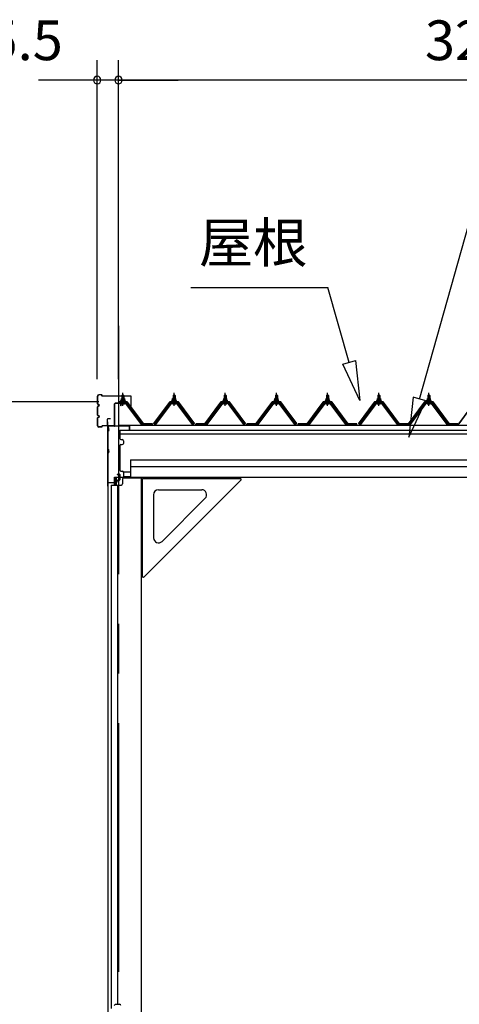
# Model space of a CAD drawing. Extents: x 868 to 32764, y 310 to 22484.
# Drawn here: x 23115 to 24886, y 7086 to 11049 of the extents above; entities that cross this region are included whole.
import ezdxf
from ezdxf.enums import TextEntityAlignment as Align

# ---------------------------------------------------------------- set-up
doc = ezdxf.new("R2010")
doc.units = 0
doc.header["$LTSCALE"] = 80
doc.header["$MEASUREMENT"] = 0
for name, pattern in [('CENTER1', [10, 6.25, -1.25, 1.25, -1.25]), ('CENTER2', [20, 12.5, -2.5, 2.5, -2.5]), ('HIDE-L', [3, 2, -1]), ('HIDE-LL', [4, 3, -1])]:
    doc.linetypes.add(name, pattern=pattern)
doc.layers.get('0').update_dxf_attribs({"linetype": 'CONTINUOUS'})
for name, color, linetype in [('2-0', 7, 'CONTINUOUS'), ('SUNPOU', 4, 'CONTINUOUS'), ('U1', 3, 'CONTINUOUS'), ('ケラバ', 4, 'CONTINUOUS'), ('上枠', 3, 'CONTINUOUS'), ('左右補強A', 3, 'CONTINUOUS'), ('左右補強B', 3, 'CONTINUOUS'), ('桁補強A', 3, 'CONTINUOUS'), ('桁補強B', 3, 'CONTINUOUS')]:
    doc.layers.add(name, color=color, linetype=linetype)
doc.styles.get("Standard").update_dxf_attribs({"font": 'txt', "bigfont": 'BIGFONT'})

msp = doc.modelspace()

# ---------------------------------------------------------------- linework, layer by layer
at = {"color": 4, "linetype": 'Continuous'}
msp.add_line((23433.7, 9509.9), (22762.9, 9509.9), dxfattribs=at)
at = {"color": 0, "linetype": 'ByBlock'}
for centre, start, end in [((23427.7, 10805.7), 0, 180), ((23513.2, 10805.7), 0, 180), ((23513.2, 10805.7), 0, 180), ((23427.7, 10805.7), 180, 0), ((23513.2, 10805.7), 180, 0), ((23513.2, 10805.7), 180, 0)]:
    msp.add_arc(centre, 15, start, end, dxfattribs=at)
at = {"layer": '2-0', "color": 6, "linetype": 'Continuous'}
for p, q in [((24725.9, 9521.8), (24951.2, 10320.7)), ((23804.8, 9970.9), (24356.9, 9970.9)), ((24442, 9669.3), (24356.9, 9970.9)), ((24416.4, 9662), (24467.7, 9676.5)), ((24467.7, 9676.5), (24485.4, 9515.3)), ((24485.4, 9515.3), (24416.4, 9662)), ((23528.2, 9535.9), (23527.9, 9536.6)), ((23528.2, 9535.9), (23528.2, 9523.9)), ((23534.2, 9535.9), (23534.6, 9536.6)), ((23534.2, 9535.9), (23534.2, 9523.9)), ((23734.2, 9535.9), (23733.9, 9536.6)), ((23734.2, 9535.9), (23734.2, 9523.9)), ((23740.2, 9535.9), (23740.6, 9536.6)), ((23740.2, 9535.9), (23740.2, 9523.9)), ((23940.2, 9535.9), (23939.9, 9536.6)), ((23940.2, 9535.9), (23940.2, 9523.9)), ((23946.2, 9535.9), (23946.6, 9536.6)), ((23946.2, 9535.9), (23946.2, 9523.9)), ((24146.2, 9535.9), (24145.9, 9536.6)), ((24146.2, 9535.9), (24146.2, 9523.9)), ((24152.2, 9535.9), (24152.6, 9536.6)), ((24152.2, 9535.9), (24152.2, 9523.9)), ((24352.2, 9535.9), (24351.9, 9536.6)), ((24352.2, 9535.9), (24352.2, 9523.9)), ((24358.2, 9535.9), (24358.6, 9536.6)), ((24358.2, 9535.9), (24358.2, 9523.9)), ((24559.2, 9535.9), (24558.9, 9536.6)), ((24559.2, 9535.9), (24559.2, 9523.9)), ((24565.2, 9535.9), (24565.6, 9536.6)), ((24565.2, 9535.9), (24565.2, 9523.9)), ((24700.2, 9529), (24682.5, 9367.8)), ((24682.5, 9367.8), (24751.6, 9514.6)), ((24751.6, 9514.6), (24700.2, 9529)), ((24760.2, 9535.9), (24759.9, 9536.6)), ((24760.2, 9535.9), (24760.2, 9523.9)), ((24766.2, 9535.9), (24766.6, 9536.6)), ((24766.2, 9535.9), (24766.2, 9523.9)), ((23528.2, 9509.4), (23528.2, 9507)), ((23534.2, 9509.4), (23534.2, 9507)), ((23734.2, 9509.4), (23734.2, 9507)), ((23740.2, 9509.4), (23740.2, 9507)), ((23940.2, 9509.4), (23940.2, 9507)), ((23946.2, 9509.4), (23946.2, 9507)), ((24146.2, 9509.4), (24146.2, 9507)), ((24152.2, 9509.4), (24152.2, 9507)), ((24352.2, 9509.4), (24352.2, 9507)), ((24358.2, 9509.4), (24358.2, 9507)), ((24559.2, 9509.4), (24559.2, 9507)), ((24565.2, 9509.4), (24565.2, 9507)), ((24760.2, 9509.4), (24760.2, 9507)), ((24766.2, 9509.4), (24766.2, 9507))]:
    msp.add_line(p, q, dxfattribs=at)
at = {"layer": '2-0', "color": 6, "linetype": 'CENTER2'}
msp.add_line((23513.2, 9816.7), (23513.2, 5073.8), dxfattribs=at)
at = {"layer": '2-0', "color": 3, "linetype": 'Continuous'}
for p, q in [((23521.2, 9513.9), (23521.2, 9514.9)), ((23521.2, 9514.9), (23522.7, 9514.9)), ((23523.3, 9513.9), (23521.2, 9513.9)), ((23522.7, 9514.9), (23524.7, 9518.9)), ((23523.3, 9513.9), (23525.3, 9517.9)), ((23523.3, 9511.9), (23523.3, 9513.9)), ((23539.1, 9511.9), (23523.3, 9511.9)), ((23524.3, 9510.9), (23524.3, 9511.9)), ((23524.3, 9511.9), (23538.1, 9511.9)), ((23524.7, 9518.9), (23537.7, 9518.9)), ((23525.3, 9517.9), (23537.1, 9517.9)), ((23525.5, 9518.9), (23525.5, 9523.4)), ((23537, 9518.9), (23525.5, 9518.9)), ((23526.9, 9523.9), (23535.5, 9523.9)), ((23527.2, 9535.9), (23531.2, 9539.9)), ((23535.2, 9535.9), (23527.2, 9535.9)), ((23527.2, 9535.9), (23527.2, 9523.9)), ((23528.4, 9523.4), (23528.4, 9518.9)), ((23531.2, 9539.9), (23535.2, 9535.9)), ((23534.1, 9523.4), (23534.1, 9518.9)), ((23535.2, 9535.9), (23535.2, 9523.9)), ((23537, 9523.4), (23537, 9518.9)), ((23537.1, 9517.9), (23539.1, 9513.9)), ((23537.7, 9518.9), (23539.7, 9514.9)), ((23538.1, 9511.9), (23538.1, 9510.9)), ((23539.1, 9513.9), (23539.1, 9511.9)), ((23541.2, 9513.9), (23539.1, 9513.9)), ((23539.7, 9514.9), (23541.2, 9514.9)), ((23541.2, 9514.9), (23541.2, 9513.9)), ((23727.2, 9513.9), (23727.2, 9514.9)), ((23727.2, 9514.9), (23728.7, 9514.9)), ((23729.3, 9513.9), (23727.2, 9513.9)), ((23728.7, 9514.9), (23730.7, 9518.9)), ((23729.3, 9513.9), (23731.3, 9517.9)), ((23729.3, 9511.9), (23729.3, 9513.9)), ((23745.1, 9511.9), (23729.3, 9511.9)), ((23730.3, 9510.9), (23730.3, 9511.9)), ((23730.3, 9511.9), (23744.1, 9511.9)), ((23730.7, 9518.9), (23743.7, 9518.9)), ((23731.3, 9517.9), (23743.1, 9517.9)), ((23731.5, 9518.9), (23731.5, 9523.4)), ((23743, 9518.9), (23731.5, 9518.9)), ((23732.9, 9523.9), (23741.5, 9523.9)), ((23733.2, 9535.9), (23737.2, 9539.9)), ((23741.2, 9535.9), (23733.2, 9535.9)), ((23733.2, 9535.9), (23733.2, 9523.9)), ((23734.4, 9523.4), (23734.4, 9518.9)), ((23737.2, 9539.9), (23741.2, 9535.9)), ((23740.1, 9523.4), (23740.1, 9518.9)), ((23741.2, 9535.9), (23741.2, 9523.9)), ((23743, 9523.4), (23743, 9518.9)), ((23743.1, 9517.9), (23745.1, 9513.9)), ((23743.7, 9518.9), (23745.7, 9514.9)), ((23744.1, 9511.9), (23744.1, 9510.9)), ((23745.1, 9513.9), (23745.1, 9511.9)), ((23747.2, 9513.9), (23745.1, 9513.9)), ((23745.7, 9514.9), (23747.2, 9514.9)), ((23747.2, 9514.9), (23747.2, 9513.9)), ((23933.2, 9513.9), (23933.2, 9514.9)), ((23933.2, 9514.9), (23934.7, 9514.9)), ((23935.3, 9513.9), (23933.2, 9513.9)), ((23934.7, 9514.9), (23936.7, 9518.9)), ((23935.3, 9513.9), (23937.3, 9517.9)), ((23935.3, 9511.9), (23935.3, 9513.9)), ((23951.1, 9511.9), (23935.3, 9511.9)), ((23936.3, 9510.9), (23936.3, 9511.9)), ((23936.3, 9511.9), (23950.1, 9511.9)), ((23936.7, 9518.9), (23949.7, 9518.9)), ((23937.3, 9517.9), (23949.1, 9517.9)), ((23937.5, 9518.9), (23937.5, 9523.4)), ((23949, 9518.9), (23937.5, 9518.9)), ((23938.9, 9523.9), (23947.5, 9523.9)), ((23939.2, 9535.9), (23943.2, 9539.9)), ((23947.2, 9535.9), (23939.2, 9535.9)), ((23939.2, 9535.9), (23939.2, 9523.9)), ((23940.4, 9523.4), (23940.4, 9518.9)), ((23943.2, 9539.9), (23947.2, 9535.9)), ((23946.1, 9523.4), (23946.1, 9518.9)), ((23947.2, 9535.9), (23947.2, 9523.9)), ((23949, 9523.4), (23949, 9518.9)), ((23949.1, 9517.9), (23951.1, 9513.9)), ((23949.7, 9518.9), (23951.7, 9514.9)), ((23950.1, 9511.9), (23950.1, 9510.9)), ((23951.1, 9513.9), (23951.1, 9511.9)), ((23953.2, 9513.9), (23951.1, 9513.9)), ((23951.7, 9514.9), (23953.2, 9514.9)), ((23953.2, 9514.9), (23953.2, 9513.9)), ((24139.2, 9513.9), (24139.2, 9514.9)), ((24139.2, 9514.9), (24140.7, 9514.9)), ((24141.3, 9513.9), (24139.2, 9513.9)), ((24140.7, 9514.9), (24142.7, 9518.9)), ((24141.3, 9513.9), (24143.3, 9517.9)), ((24141.3, 9511.9), (24141.3, 9513.9)), ((24157.1, 9511.9), (24141.3, 9511.9)), ((24142.3, 9510.9), (24142.3, 9511.9)), ((24142.3, 9511.9), (24156.1, 9511.9)), ((24142.7, 9518.9), (24155.7, 9518.9)), ((24143.3, 9517.9), (24155.1, 9517.9)), ((24143.5, 9518.9), (24143.5, 9523.4)), ((24155, 9518.9), (24143.5, 9518.9)), ((24144.9, 9523.9), (24153.5, 9523.9)), ((24145.2, 9535.9), (24149.2, 9539.9)), ((24153.2, 9535.9), (24145.2, 9535.9)), ((24145.2, 9535.9), (24145.2, 9523.9)), ((24146.4, 9523.4), (24146.4, 9518.9)), ((24149.2, 9539.9), (24153.2, 9535.9)), ((24152.1, 9523.4), (24152.1, 9518.9)), ((24153.2, 9535.9), (24153.2, 9523.9)), ((24155, 9523.4), (24155, 9518.9)), ((24155.1, 9517.9), (24157.1, 9513.9)), ((24155.7, 9518.9), (24157.7, 9514.9)), ((24156.1, 9511.9), (24156.1, 9510.9)), ((24157.1, 9513.9), (24157.1, 9511.9)), ((24159.2, 9513.9), (24157.1, 9513.9)), ((24157.7, 9514.9), (24159.2, 9514.9)), ((24159.2, 9514.9), (24159.2, 9513.9)), ((24345.2, 9513.9), (24345.2, 9514.9)), ((24345.2, 9514.9), (24346.7, 9514.9)), ((24347.3, 9513.9), (24345.2, 9513.9)), ((24346.7, 9514.9), (24348.7, 9518.9)), ((24347.3, 9513.9), (24349.3, 9517.9)), ((24347.3, 9511.9), (24347.3, 9513.9)), ((24363.1, 9511.9), (24347.3, 9511.9)), ((24348.3, 9510.9), (24348.3, 9511.9)), ((24348.3, 9511.9), (24362.1, 9511.9)), ((24348.7, 9518.9), (24361.7, 9518.9)), ((24349.3, 9517.9), (24361.1, 9517.9)), ((24349.5, 9518.9), (24349.5, 9523.4)), ((24361, 9518.9), (24349.5, 9518.9)), ((24350.9, 9523.9), (24359.5, 9523.9)), ((24351.2, 9535.9), (24355.2, 9539.9)), ((24359.2, 9535.9), (24351.2, 9535.9)), ((24351.2, 9535.9), (24351.2, 9523.9)), ((24352.3, 9523.4), (24352.3, 9518.9)), ((24355.2, 9539.9), (24359.2, 9535.9)), ((24358.1, 9523.4), (24358.1, 9518.9)), ((24359.2, 9535.9), (24359.2, 9523.9)), ((24361, 9523.4), (24361, 9518.9)), ((24361.1, 9517.9), (24363.1, 9513.9)), ((24361.7, 9518.9), (24363.7, 9514.9)), ((24362.1, 9511.9), (24362.1, 9510.9)), ((24363.1, 9513.9), (24363.1, 9511.9)), ((24365.2, 9513.9), (24363.1, 9513.9)), ((24363.7, 9514.9), (24365.2, 9514.9)), ((24365.2, 9514.9), (24365.2, 9513.9)), ((24552.2, 9513.9), (24552.2, 9514.9)), ((24552.2, 9514.9), (24553.7, 9514.9)), ((24554.3, 9513.9), (24552.2, 9513.9)), ((24553.7, 9514.9), (24555.7, 9518.9)), ((24554.3, 9513.9), (24556.3, 9517.9)), ((24554.3, 9511.9), (24554.3, 9513.9)), ((24570.1, 9511.9), (24554.3, 9511.9)), ((24555.3, 9510.9), (24555.3, 9511.9)), ((24555.3, 9511.9), (24569.1, 9511.9)), ((24555.7, 9518.9), (24568.7, 9518.9)), ((24556.3, 9517.9), (24568.1, 9517.9)), ((24556.5, 9518.9), (24556.5, 9523.4)), ((24568, 9518.9), (24556.5, 9518.9)), ((24557.9, 9523.9), (24566.5, 9523.9)), ((24558.2, 9535.9), (24562.2, 9539.9)), ((24566.2, 9535.9), (24558.2, 9535.9)), ((24558.2, 9535.9), (24558.2, 9523.9)), ((24559.4, 9523.4), (24559.4, 9518.9)), ((24562.2, 9539.9), (24566.2, 9535.9)), ((24565.1, 9523.4), (24565.1, 9518.9)), ((24566.2, 9535.9), (24566.2, 9523.9)), ((24568, 9523.4), (24568, 9518.9)), ((24568.1, 9517.9), (24570.1, 9513.9)), ((24568.7, 9518.9), (24570.7, 9514.9)), ((24569.1, 9511.9), (24569.1, 9510.9)), ((24570.1, 9513.9), (24570.1, 9511.9)), ((24572.2, 9513.9), (24570.1, 9513.9)), ((24570.7, 9514.9), (24572.2, 9514.9)), ((24572.2, 9514.9), (24572.2, 9513.9)), ((24753.2, 9513.9), (24753.2, 9514.9)), ((24753.2, 9514.9), (24754.7, 9514.9)), ((24755.3, 9513.9), (24753.2, 9513.9)), ((24754.7, 9514.9), (24756.7, 9518.9)), ((24755.3, 9513.9), (24757.3, 9517.9)), ((24755.3, 9511.9), (24755.3, 9513.9)), ((24771.1, 9511.9), (24755.3, 9511.9)), ((24756.3, 9510.9), (24756.3, 9511.9)), ((24756.3, 9511.9), (24770.1, 9511.9)), ((24756.7, 9518.9), (24769.7, 9518.9)), ((24757.3, 9517.9), (24769.1, 9517.9)), ((24757.5, 9518.9), (24757.5, 9523.4)), ((24769, 9518.9), (24757.5, 9518.9)), ((24758.9, 9523.9), (24767.5, 9523.9)), ((24759.2, 9535.9), (24763.2, 9539.9)), ((24767.2, 9535.9), (24759.2, 9535.9)), ((24759.2, 9535.9), (24759.2, 9523.9)), ((24760.4, 9523.4), (24760.4, 9518.9)), ((24763.2, 9539.9), (24767.2, 9535.9)), ((24766.1, 9523.4), (24766.1, 9518.9)), ((24767.2, 9535.9), (24767.2, 9523.9)), ((24769, 9523.4), (24769, 9518.9)), ((24769.1, 9517.9), (24771.1, 9513.9)), ((24769.7, 9518.9), (24771.7, 9514.9)), ((24770.1, 9511.9), (24770.1, 9510.9)), ((24771.1, 9513.9), (24771.1, 9511.9)), ((24773.2, 9513.9), (24771.1, 9513.9)), ((24771.7, 9514.9), (24773.2, 9514.9)), ((24773.2, 9514.9), (24773.2, 9513.9)), ((23544.1, 9507), (23518.4, 9507)), ((23518.4, 9504.7), (23544.1, 9504.7)), ((23525.4, 9502.4), (23537.1, 9502.4)), ((23527.2, 9509.4), (23527.2, 9507)), ((23535.2, 9509.4), (23535.2, 9507)), ((23605.7, 9418.7), (23541.2, 9504.7)), ((23544.1, 9504.7), (23609.4, 9417.6)), ((23611.2, 9419), (23545.9, 9506.1)), ((23722.5, 9506.1), (23657.2, 9419)), ((23659.1, 9417.6), (23724.4, 9504.7)), ((23727.2, 9504.7), (23662.7, 9418.7)), ((23750.1, 9507), (23724.4, 9507)), ((23724.4, 9504.7), (23750.1, 9504.7)), ((23731.4, 9502.4), (23743.1, 9502.4)), ((23733.2, 9509.4), (23733.2, 9507)), ((23741.2, 9509.4), (23741.2, 9507)), ((23811.7, 9418.7), (23747.2, 9504.7)), ((23750.1, 9504.7), (23815.4, 9417.6)), ((23817.2, 9419), (23751.9, 9506.1)), ((23928.5, 9506.1), (23863.2, 9419)), ((23865.1, 9417.6), (23930.4, 9504.7)), ((23933.2, 9504.7), (23868.7, 9418.7)), ((23956.1, 9507), (23930.4, 9507)), ((23930.4, 9504.7), (23956.1, 9504.7)), ((23937.4, 9502.4), (23949.1, 9502.4)), ((23939.2, 9509.4), (23939.2, 9507)), ((23947.2, 9509.4), (23947.2, 9507)), ((24017.7, 9418.7), (23953.2, 9504.7)), ((23956.1, 9504.7), (24021.4, 9417.6)), ((24023.2, 9419), (23957.9, 9506.1)), ((24134.5, 9506.1), (24069.2, 9419)), ((24071.1, 9417.6), (24136.4, 9504.7)), ((24139.3, 9504.7), (24074.8, 9418.7)), ((24162.1, 9507), (24136.4, 9507)), ((24136.4, 9504.7), (24162.1, 9504.7)), ((24143.4, 9502.4), (24155.1, 9502.4)), ((24145.2, 9509.4), (24145.2, 9507)), ((24153.2, 9509.4), (24153.2, 9507)), ((24223.7, 9418.7), (24159.2, 9504.7)), ((24162.1, 9504.7), (24227.4, 9417.6)), ((24229.2, 9419), (24163.9, 9506.1)), ((24340.5, 9506.1), (24275.2, 9419)), ((24277.1, 9417.6), (24342.4, 9504.7)), ((24345.2, 9504.7), (24280.8, 9418.7)), ((24368.1, 9507), (24342.4, 9507)), ((24342.4, 9504.7), (24368.1, 9504.7)), ((24349.4, 9502.4), (24361.1, 9502.4)), ((24351.2, 9509.4), (24351.2, 9507)), ((24359.2, 9509.4), (24359.2, 9507)), ((24429.7, 9418.7), (24365.2, 9504.7)), ((24368.1, 9504.7), (24433.4, 9417.6)), ((24435.2, 9419), (24369.9, 9506.1)), ((24547.5, 9506.1), (24482.2, 9419)), ((24484.1, 9417.6), (24549.4, 9504.7)), ((24552.3, 9504.7), (24487.7, 9418.7)), ((24575.1, 9507), (24549.4, 9507)), ((24549.4, 9504.7), (24575.1, 9504.7)), ((24556.4, 9502.4), (24568.1, 9502.4)), ((24558.2, 9509.4), (24558.2, 9507)), ((24566.2, 9509.4), (24566.2, 9507)), ((24636.7, 9418.7), (24572.2, 9504.7)), ((24575.1, 9504.7), (24640.4, 9417.6)), ((24642.2, 9419), (24576.9, 9506.1)), ((24748.5, 9506.1), (24683.2, 9419)), ((24685.1, 9417.6), (24750.4, 9504.7)), ((24753.2, 9504.7), (24688.7, 9418.7)), ((24776.1, 9507), (24750.4, 9507)), ((24750.4, 9504.7), (24776.1, 9504.7)), ((24757.4, 9502.4), (24769.1, 9502.4)), ((24759.2, 9509.4), (24759.2, 9507)), ((24767.2, 9509.4), (24767.2, 9507)), ((24837.7, 9418.7), (24773.2, 9504.7)), ((24776.1, 9504.7), (24841.4, 9417.6)), ((24843.2, 9419), (24777.9, 9506.1)), ((23609.7, 9416.7), (23605.7, 9418.7)), ((23611.2, 9416.7), (23609.7, 9416.7)), ((23612.2, 9419), (23652.2, 9419)), ((23612.2, 9419), (23630.2, 9419)), ((23612.2, 9419), (23652.2, 9419)), ((23658.7, 9416.7), (23657.2, 9416.7)), ((23662.7, 9418.7), (23658.7, 9416.7)), ((23815.7, 9416.7), (23811.7, 9418.7)), ((23817.2, 9416.7), (23815.7, 9416.7)), ((23822.2, 9419), (23862.2, 9419)), ((23822.2, 9419), (23840.2, 9419)), ((23822.2, 9419), (23862.2, 9419)), ((23864.7, 9416.7), (23863.2, 9416.7)), ((23868.7, 9418.7), (23864.7, 9416.7)), ((24021.7, 9416.7), (24017.7, 9418.7)), ((24023.2, 9416.7), (24021.7, 9416.7)), ((24028.2, 9419), (24068.2, 9419)), ((24028.2, 9419), (24046.2, 9419)), ((24028.2, 9419), (24068.2, 9419)), ((24070.7, 9416.7), (24069.2, 9416.7)), ((24074.8, 9418.7), (24070.7, 9416.7)), ((24227.7, 9416.7), (24223.7, 9418.7)), ((24229.2, 9416.7), (24227.7, 9416.7)), ((24234.2, 9419), (24274.2, 9419)), ((24234.2, 9419), (24252.2, 9419)), ((24234.2, 9419), (24274.2, 9419)), ((24276.7, 9416.7), (24275.2, 9416.7)), ((24280.8, 9418.7), (24276.7, 9416.7)), ((24433.7, 9416.7), (24429.7, 9418.7)), ((24435.2, 9416.7), (24433.7, 9416.7)), ((24435.2, 9419), (24475.2, 9419)), ((24435.2, 9419), (24453.2, 9419)), ((24435.2, 9419), (24475.2, 9419)), ((24483.7, 9416.7), (24482.2, 9416.7)), ((24487.7, 9418.7), (24483.7, 9416.7)), ((24640.7, 9416.7), (24636.7, 9418.7)), ((24642.2, 9416.7), (24640.7, 9416.7)), ((24642.2, 9419), (24682.2, 9419)), ((24642.2, 9419), (24660.2, 9419)), ((24642.2, 9419), (24682.2, 9419)), ((24684.7, 9416.7), (24683.2, 9416.7)), ((24688.7, 9418.7), (24684.7, 9416.7)), ((24841.7, 9416.7), (24837.7, 9418.7)), ((24843.2, 9416.7), (24841.7, 9416.7)), ((24844.2, 9419), (24884.2, 9419)), ((24844.2, 9419), (24862.2, 9419)), ((24844.2, 9419), (24884.2, 9419))]:
    msp.add_line(p, q, dxfattribs=at)
at = {"layer": '2-0', "color": 7, "linetype": 'Continuous'}
for p, q in [((23523.3, 9513.8), (23527.5, 9518.4)), ((23528.1, 9512.4), (23524.1, 9516)), ((23533.7, 9512.4), (23527, 9518.4)), ((23527.1, 9512.4), (23532.6, 9518.4)), ((23532.2, 9512.4), (23537.3, 9518.1)), ((23539.1, 9512.6), (23532.6, 9518.4)), ((23537.3, 9512.4), (23539.1, 9514.5)), ((23729.3, 9513.8), (23733.5, 9518.4)), ((23734.1, 9512.4), (23730.1, 9516)), ((23739.7, 9512.4), (23733, 9518.4)), ((23733.1, 9512.4), (23738.6, 9518.4)), ((23738.2, 9512.4), (23743.3, 9518.1)), ((23745.1, 9512.6), (23738.6, 9518.4)), ((23743.2, 9512.4), (23745.1, 9514.5)), ((23935.3, 9513.8), (23939.5, 9518.4)), ((23940.1, 9512.4), (23936.1, 9516)), ((23945.7, 9512.4), (23939, 9518.4)), ((23939.1, 9512.4), (23944.6, 9518.4)), ((23944.2, 9512.4), (23949.3, 9518.1)), ((23951.1, 9512.6), (23944.6, 9518.4)), ((23949.2, 9512.4), (23951.1, 9514.5)), ((24141.3, 9513.8), (24145.5, 9518.4)), ((24146.1, 9512.4), (24142.1, 9516)), ((24151.7, 9512.4), (24145, 9518.4)), ((24145.1, 9512.4), (24150.6, 9518.4)), ((24150.2, 9512.4), (24155.3, 9518.1)), ((24157.1, 9512.6), (24150.6, 9518.4)), ((24155.3, 9512.4), (24157.1, 9514.5)), ((24347.3, 9513.8), (24351.5, 9518.4)), ((24352.1, 9512.4), (24348.1, 9516)), ((24357.7, 9512.4), (24351, 9518.4)), ((24351.1, 9512.4), (24356.6, 9518.4)), ((24356.2, 9512.4), (24361.3, 9518.1)), ((24363.1, 9512.6), (24356.6, 9518.4)), ((24361.2, 9512.4), (24363.1, 9514.5)), ((24554.3, 9513.8), (24558.5, 9518.4)), ((24559.1, 9512.4), (24555.1, 9516)), ((24564.7, 9512.4), (24558, 9518.4)), ((24558.1, 9512.4), (24563.6, 9518.4)), ((24563.2, 9512.4), (24568.3, 9518.1)), ((24570.1, 9512.6), (24563.6, 9518.4)), ((24568.3, 9512.4), (24570.1, 9514.5)), ((24755.3, 9513.8), (24759.5, 9518.4)), ((24760.1, 9512.4), (24756.1, 9516)), ((24765.7, 9512.4), (24759, 9518.4)), ((24759.1, 9512.4), (24764.6, 9518.4)), ((24764.2, 9512.4), (24769.3, 9518.1)), ((24771.1, 9512.6), (24764.6, 9518.4)), ((24769.3, 9512.4), (24771.1, 9514.5))]:
    msp.add_line(p, q, dxfattribs=at)
at = {"layer": '2-0', "color": 6, "linetype": 'CENTER1'}
for p, q in [((23531.2, 9494.9), (23531.2, 9547.4)), ((23737.2, 9494.9), (23737.2, 9547.4)), ((23943.2, 9494.9), (23943.2, 9547.4)), ((24149.2, 9494.9), (24149.2, 9547.4)), ((24355.2, 9494.9), (24355.2, 9547.4)), ((24562.2, 9494.9), (24562.2, 9547.4)), ((24763.2, 9494.9), (24763.2, 9547.4))]:
    msp.add_line(p, q, dxfattribs=at)
at = {"layer": '2-0', "color": 2, "linetype": 'Continuous'}
for p, q in [((23548.7, 9509.9), (23513.7, 9509.9)), ((23514, 9509.4), (23548.5, 9509.4)), ((23548.5, 9509.4), (23613.5, 9421.9)), ((23613.7, 9422.4), (23548.7, 9509.9)), ((23719.7, 9509.9), (23654.7, 9422.4)), ((23655, 9421.9), (23720, 9509.4)), ((23754.7, 9509.9), (23719.7, 9509.9)), ((23720, 9509.4), (23754.5, 9509.4)), ((23754.5, 9509.4), (23819.5, 9421.9)), ((23819.7, 9422.4), (23754.7, 9509.9)), ((23925.7, 9509.9), (23860.7, 9422.4)), ((23861, 9421.9), (23926, 9509.4)), ((23960.7, 9509.9), (23925.7, 9509.9)), ((23926, 9509.4), (23960.5, 9509.4)), ((23960.5, 9509.4), (24025.5, 9421.9)), ((24025.7, 9422.4), (23960.7, 9509.9)), ((24131.7, 9509.9), (24066.7, 9422.4)), ((24067, 9421.9), (24132, 9509.4)), ((24166.7, 9509.9), (24131.7, 9509.9)), ((24132, 9509.4), (24166.5, 9509.4)), ((24166.5, 9509.4), (24231.5, 9421.9)), ((24231.7, 9422.4), (24166.7, 9509.9)), ((24337.7, 9509.9), (24272.7, 9422.4)), ((24273, 9421.9), (24338, 9509.4)), ((24372.7, 9509.9), (24337.7, 9509.9)), ((24338, 9509.4), (24372.5, 9509.4)), ((24372.5, 9509.4), (24437.5, 9421.9)), ((24437.7, 9422.4), (24372.7, 9509.9)), ((24544.7, 9509.9), (24479.7, 9422.4)), ((24480, 9421.9), (24545, 9509.4)), ((24579.7, 9509.9), (24544.7, 9509.9)), ((24545, 9509.4), (24579.5, 9509.4)), ((24579.5, 9509.4), (24644.5, 9421.9)), ((24644.7, 9422.4), (24579.7, 9509.9)), ((24745.7, 9509.9), (24680.7, 9422.4)), ((24681, 9421.9), (24746, 9509.4)), ((24780.7, 9509.9), (24745.7, 9509.9)), ((24746, 9509.4), (24780.5, 9509.4)), ((24780.5, 9509.4), (24845.5, 9421.9)), ((24845.7, 9422.4), (24780.7, 9509.9)), ((24948.7, 9509.9), (24883.7, 9422.4)), ((24884, 9421.9), (24949, 9509.4)), ((23650, 9421.9), (23614.5, 9421.9)), ((23614.5, 9421.9), (23650, 9421.9)), ((23650, 9421.9), (23614.5, 9421.9)), ((23614.7, 9422.4), (23649.7, 9422.4)), ((23649.7, 9422.4), (23614.7, 9422.4)), ((23614.7, 9422.4), (23649.7, 9422.4)), ((23860, 9421.9), (23824.5, 9421.9)), ((23824.5, 9421.9), (23860, 9421.9)), ((23860, 9421.9), (23824.5, 9421.9)), ((23824.7, 9422.4), (23859.7, 9422.4)), ((23859.7, 9422.4), (23824.7, 9422.4)), ((23824.7, 9422.4), (23859.7, 9422.4)), ((24066, 9421.9), (24030.5, 9421.9)), ((24030.5, 9421.9), (24066, 9421.9)), ((24066, 9421.9), (24030.5, 9421.9)), ((24030.7, 9422.4), (24065.7, 9422.4)), ((24065.7, 9422.4), (24030.7, 9422.4)), ((24030.7, 9422.4), (24065.7, 9422.4)), ((24272, 9421.9), (24236.5, 9421.9)), ((24236.5, 9421.9), (24272, 9421.9)), ((24272, 9421.9), (24236.5, 9421.9)), ((24236.7, 9422.4), (24271.7, 9422.4)), ((24271.7, 9422.4), (24236.7, 9422.4)), ((24236.7, 9422.4), (24271.7, 9422.4)), ((24473, 9421.9), (24437.5, 9421.9)), ((24437.5, 9421.9), (24473, 9421.9)), ((24473, 9421.9), (24437.5, 9421.9)), ((24437.7, 9422.4), (24472.7, 9422.4)), ((24472.7, 9422.4), (24437.7, 9422.4)), ((24437.7, 9422.4), (24472.7, 9422.4)), ((24680, 9421.9), (24644.5, 9421.9)), ((24644.5, 9421.9), (24680, 9421.9)), ((24680, 9421.9), (24644.5, 9421.9)), ((24644.7, 9422.4), (24679.7, 9422.4)), ((24679.7, 9422.4), (24644.7, 9422.4)), ((24644.7, 9422.4), (24679.7, 9422.4)), ((24882, 9421.9), (24846.5, 9421.9)), ((24846.5, 9421.9), (24882, 9421.9)), ((24882, 9421.9), (24846.5, 9421.9)), ((24846.7, 9422.4), (24881.7, 9422.4)), ((24881.7, 9422.4), (24846.7, 9422.4)), ((24846.7, 9422.4), (24881.7, 9422.4))]:
    msp.add_line(p, q, dxfattribs=at)
at = {"layer": '2-0', "color": 3, "linetype": 'Continuous'}
for centre, radius, start, end in [((23525.3, 9510.9), 1, 180, 270), ((23526.9, 9521.6), 2.37, 52.4439, 127.5561), ((23531.2, 9515.3), 8.6, 70.5485, 109.4515), ((23535.5, 9521.6), 2.37, 52.4439, 127.5561), ((23537.1, 9510.9), 1, 270, 0), ((23731.3, 9510.9), 1, 180, 270), ((23732.9, 9521.6), 2.37, 52.4439, 127.5561), ((23737.2, 9515.3), 8.6, 70.5485, 109.4515), ((23741.5, 9521.6), 2.37, 52.4439, 127.5561), ((23743.1, 9510.9), 1, 270, 0), ((23937.3, 9510.9), 1, 180, 270), ((23938.9, 9521.6), 2.37, 52.4439, 127.5561), ((23943.2, 9515.3), 8.6, 70.5485, 109.4515), ((23947.5, 9521.6), 2.37, 52.4439, 127.5561), ((23949.1, 9510.9), 1, 270, 0), ((24143.3, 9510.9), 1, 180, 270), ((24144.9, 9521.6), 2.37, 52.4439, 127.5561), ((24149.2, 9515.3), 8.6, 70.5485, 109.4515), ((24153.5, 9521.6), 2.37, 52.4439, 127.5561), ((24155.1, 9510.9), 1, 270, 0), ((24349.3, 9510.9), 1, 180, 270), ((24350.9, 9521.6), 2.37, 52.4439, 127.5561), ((24355.2, 9515.3), 8.6, 70.5485, 109.4515), ((24359.5, 9521.6), 2.37, 52.4439, 127.5561), ((24361.1, 9510.9), 1, 270, 0), ((24556.3, 9510.9), 1, 180, 270), ((24557.9, 9521.6), 2.37, 52.4439, 127.5561), ((24562.2, 9515.3), 8.6, 70.5485, 109.4515), ((24566.5, 9521.6), 2.37, 52.4439, 127.5561), ((24568.1, 9510.9), 1, 270, 0), ((24757.3, 9510.9), 1, 180, 270), ((24758.9, 9521.6), 2.37, 52.4439, 127.5561), ((24763.2, 9515.3), 8.6, 70.5485, 109.4515), ((24767.5, 9521.6), 2.37, 52.4439, 127.5561), ((24769.1, 9510.9), 1, 270, 0), ((23518.4, 9504.7), 2.3, 90, 143.1301), ((23525.4, 9503.6), 1.15, 90, 270), ((23537.1, 9503.6), 1.15, 270, 90), ((23544.1, 9504.7), 2.3, 36.8699, 90), ((23724.4, 9504.7), 2.3, 90, 143.1301), ((23731.4, 9503.6), 1.15, 90, 270), ((23743.1, 9503.6), 1.15, 270, 90), ((23750.1, 9504.7), 2.3, 36.8699, 90), ((23930.4, 9504.7), 2.3, 90, 143.1301), ((23937.4, 9503.6), 1.15, 90, 270), ((23949.1, 9503.6), 1.15, 270, 90), ((23956.1, 9504.7), 2.3, 36.8699, 90), ((24136.4, 9504.7), 2.3, 90, 143.1301), ((24143.4, 9503.6), 1.15, 90, 270), ((24155.1, 9503.6), 1.15, 270, 90), ((24162.1, 9504.7), 2.3, 36.8699, 90), ((24342.4, 9504.7), 2.3, 90, 143.1301), ((24349.4, 9503.6), 1.15, 90, 270), ((24361.1, 9503.6), 1.15, 270, 90), ((24368.1, 9504.7), 2.3, 36.8699, 90), ((24549.4, 9504.7), 2.3, 90, 143.1301), ((24556.4, 9503.6), 1.15, 90, 270), ((24568.1, 9503.6), 1.15, 270, 90), ((24575.1, 9504.7), 2.3, 36.8699, 90), ((24750.4, 9504.7), 2.3, 90, 143.1301), ((24757.4, 9503.6), 1.15, 90, 270), ((24769.1, 9503.6), 1.15, 270, 90), ((24776.1, 9504.7), 2.3, 36.8699, 90), ((23612.2, 9419), 2.3, 216.8699, 270), ((23657.2, 9419), 2.3, 270, 323.1301), ((23657.2, 9419), 2.3, 270, 323.1301), ((23822.2, 9419), 2.3, 216.8699, 270), ((23862.2, 9419), 2.3, 270, 323.1301), ((23862.2, 9419), 2.3, 270, 323.1301), ((24028.2, 9419), 2.3, 216.8699, 270), ((24068.2, 9419), 2.3, 270, 323.1301), ((24068.2, 9419), 2.3, 270, 323.1301), ((24234.2, 9419), 2.3, 216.8699, 270), ((24274.2, 9419), 2.3, 270, 323.1301), ((24274.2, 9419), 2.3, 270, 323.1301), ((24435.2, 9419), 2.3, 216.8699, 270), ((24441.2, 9419), 2.3, 270, 323.1301), ((24441.2, 9419), 2.3, 270, 323.1301), ((24642.2, 9419), 2.3, 216.8699, 270), ((24652.2, 9419), 2.3, 270, 323.1301), ((24652.2, 9419), 2.3, 270, 323.1301), ((24844.2, 9419), 2.3, 216.8699, 270), ((24884.2, 9419), 2.3, 270, 323.1301), ((24884.2, 9419), 2.3, 270, 323.1301)]:
    msp.add_arc(centre, radius, start, end, dxfattribs=at)
at = {"layer": 'SUNPOU', "color": 4, "linetype": 'Continuous'}
for p, q in [((23427.7, 9601.2), (23427.7, 10885.7)), ((23513.2, 9601.2), (23513.2, 10885.7)), ((23513.2, 9601.2), (23513.2, 10885.7)), ((23430.7, 10805.7), (23190.7, 10805.7)), ((23513.2, 10805.7), (23430.7, 10805.7)), ((23513.2, 10805.7), (23753.2, 10805.7)), ((26781.7, 10805.7), (23513.2, 10805.7))]:
    msp.add_line(p, q, dxfattribs=at)
at = {"layer": 'U1', "color": 7}
for p, q in [((23470.7, 9412.2), (23470.7, 7017.7)), ((23470.7, 9412.2), (23471.7, 9412.2)), ((23555.7, 9412.2), (23471.7, 9412.2)), ((23471.7, 9412.2), (23471.7, 9405.2)), ((23555.7, 9412.2), (23555.7, 9396.8))]:
    msp.add_line(p, q, dxfattribs=at)
at = {"layer": 'U1', "color": 3}
for p, q in [((23516.7, 9416.7), (26778.2, 9416.7)), ((23516.7, 9416.7), (23516.7, 9412.2)), ((23604.5, 9200.2), (23611, 9200.2))]:
    msp.add_line(p, q, dxfattribs=at)
at = {"layer": 'U1', "color": 3, "linetype": 'HIDE-L'}
msp.add_line((23558.7, 9396.8), (23558.7, 9416.7), dxfattribs=at)
at = {"layer": 'U1', "color": 4}
for p, q in [((23604.5, 9200.2), (23610.5, 9200.2)), ((23604.5, 9200.2), (23604.5, 8806.7)), ((23609, 9200.2), (23609, 8806.7)), ((23611, 9206.7), (24004.5, 9206.7)), ((23611, 9206.7), (23611, 9200.2)), ((23611, 9202.2), (24004.5, 9202.2)), ((23614.2, 8803.5), (24007.7, 9197)), ((24004.5, 9200.2), (24004.5, 9206.7)), ((24004.5, 9200.2), (24007.7, 9197)), ((23674.5, 9156.7), (23848.4, 9156.7)), ((23654.5, 9136.7), (23654.5, 8962.9)), ((23688.7, 8948.7), (23862.5, 9122.6)), ((23604.5, 8806.7), (23609, 8806.7)), ((23609, 8806.7), (23611, 8806.7)), ((23611, 8806.7), (23614.2, 8803.5))]:
    msp.add_line(p, q, dxfattribs=at)
for centre, start, end in [((23674.5, 9136.7), 90, 180), ((23848.4, 9136.7), 315, 90), ((23674.5, 8962.9), 180, 315)]:
    msp.add_arc(centre, 20, start, end, dxfattribs=at)
at = {"layer": 'ケラバ'}
for p, q in [((23429.2, 9502.5), (23429.2, 9533.5)), ((23429.7, 9502.5), (23429.7, 9533.5)), ((23445.7, 9539), (23434.7, 9539)), ((23445.7, 9538.5), (23434.7, 9538.5)), ((23446.7, 9535), (23446.7, 9537.5)), ((23447.2, 9535), (23447.2, 9537.5)), ((23563.2, 9534), (23448.2, 9534)), ((23563.2, 9533.5), (23448.2, 9533.5)), ((23564.2, 9489), (23564.2, 9532.5)), ((23564.7, 9489), (23564.7, 9532.5)), ((23429.2, 9457.5), (23429.2, 9490.5)), ((23429.7, 9457.5), (23429.7, 9490.5)), ((23433.7, 9499.5), (23432.7, 9499.5)), ((23433.7, 9499), (23432.7, 9499)), ((23433.7, 9494), (23432.7, 9494)), ((23433.7, 9493.5), (23432.7, 9493.5)), ((23564.7, 9489), (23564.2, 9489)), ((23429.2, 9414.5), (23429.2, 9445.5)), ((23429.7, 9414.5), (23429.7, 9445.5)), ((23432.7, 9454.5), (23433.7, 9454.5)), ((23433.7, 9454), (23432.7, 9454)), ((23433.7, 9449), (23432.7, 9449)), ((23433.7, 9448.5), (23432.7, 9448.5)), ((23468.7, 9415.5), (23468.7, 9441)), ((23469.2, 9415.5), (23469.2, 9441)), ((23480.7, 9442.5), (23470.2, 9442.5)), ((23480.7, 9442), (23470.2, 9442)), ((23480.7, 9442), (23480.7, 9442.5)), ((23445.7, 9409.5), (23434.7, 9409.5)), ((23445.7, 9409), (23434.7, 9409)), ((23446.7, 9410.5), (23446.7, 9413)), ((23447.2, 9410.5), (23447.2, 9413)), ((23467.7, 9414.5), (23448.2, 9414.5)), ((23467.7, 9414), (23448.2, 9414)), ((23469.2, 9430), (23470.7, 9430)), ((23469.2, 9418), (23470.7, 9418)), ((23470.7, 9418), (23470.7, 9430))]:
    msp.add_line(p, q, dxfattribs=at)
for centre, radius, start, end in [((23434.7, 9533.5), 5.5, 90, 180), ((23434.7, 9533.5), 5, 90, 180), ((23445.7, 9537.5), 1.5, 0, 90), ((23445.7, 9537.5), 1, 0, 90), ((23448.2, 9535), 1.5, 180, 270), ((23448.2, 9535), 1, 180, 270), ((23563.2, 9532.5), 1.5, 0, 90), ((23563.2, 9532.5), 1, 0, 90), ((23432.7, 9502.5), 3.5, 180, 270), ((23432.7, 9490.5), 3.5, 90, 180), ((23432.7, 9502.5), 3, 180, 270), ((23432.7, 9490.5), 3, 90, 180), ((23433.7, 9496.5), 3, 270, 90), ((23433.7, 9496.5), 2.5, 270, 90), ((23432.7, 9457.5), 3.5, 180, 270), ((23432.7, 9445.5), 3.5, 90, 180), ((23432.7, 9457.5), 3, 180, 270), ((23432.7, 9445.5), 3, 90, 180), ((23433.7, 9451.5), 3, 270, 90), ((23433.7, 9451.5), 2.5, 270, 90), ((23470.2, 9441), 1.5, 90, 180), ((23470.2, 9441), 1, 90, 180), ((23434.7, 9414.5), 5.5, 180, 270), ((23434.7, 9414.5), 5, 180, 270), ((23445.7, 9410.5), 1, 270, 0), ((23445.7, 9410.5), 1.5, 270, 0), ((23448.2, 9413), 1.5, 90, 180), ((23448.2, 9413), 1, 90, 180), ((23467.7, 9415.5), 1, 270, 0), ((23467.7, 9415.5), 1.5, 270, 0)]:
    msp.add_arc(centre, radius, start, end, dxfattribs=at)
at = {"layer": '上枠', "color": 7}
for p, q in [((23497.4, 9414.5), (23497.4, 9503)), ((23498.4, 9414.5), (23498.4, 9503)), ((23522.4, 9505), (23499.4, 9505)), ((23522.4, 9504), (23499.4, 9504)), ((23523.4, 9495), (23523.4, 9503)), ((23524.4, 9495), (23523.4, 9495)), ((23524.4, 9495), (23524.4, 9503)), ((23469.4, 9411.5), (23469.4, 9171.5)), ((23470.4, 9411.5), (23470.4, 9171.5)), ((23470.9, 9408), (23471.1, 9408)), ((23470.9, 9407), (23471.1, 9407)), ((23496.4, 9413.5), (23471.4, 9413.5)), ((23496.4, 9412.5), (23471.4, 9412.5)), ((23471.6, 9406.5), (23471.6, 9396)), ((23472.6, 9404), (23471.6, 9404)), ((23471.6, 9396), (23472.6, 9393)), ((23471.7, 9400.3), (23472.9, 9396.6)), ((23472.6, 9406.5), (23472.6, 9400.7)), ((23472.6, 9400.7), (23473.9, 9396.9)), ((23472.9, 9396.6), (23472.6, 9393)), ((23473.6, 9393.3), (23472.6, 9393)), ((23473.9, 9396.9), (23472.9, 9396.6)), ((23473.6, 9393.3), (23473.9, 9396.9)), ((23470.9, 9320.5), (23471.1, 9320.5)), ((23470.9, 9319.5), (23471.1, 9319.5)), ((23471.6, 9319), (23471.6, 9308.5)), ((23471.7, 9312.8), (23472.9, 9309.1)), ((23472.6, 9319), (23472.6, 9313.2)), ((23472.6, 9313.2), (23473.9, 9309.4)), ((23471.6, 9308.5), (23472.6, 9305.5)), ((23472.9, 9309.1), (23472.6, 9305.5)), ((23473.6, 9305.8), (23472.6, 9305.5)), ((23473.9, 9309.4), (23472.9, 9309.1)), ((23473.6, 9305.8), (23473.9, 9309.4)), ((23507.4, 9195.5), (23516.4, 9195.5)), ((23507.4, 9194.5), (23516.4, 9194.5)), ((23508.4, 9219.5), (23508.4, 9218.5)), ((23508.4, 9219.5), (23516.4, 9219.5)), ((23508.4, 9218.5), (23516.4, 9218.5)), ((23517.4, 9217.5), (23517.4, 9196.5)), ((23518.4, 9217.5), (23518.4, 9196.5)), ((23471.4, 9171.5), (23471.4, 9184.5)), ((23472.4, 9186.5), (23504.4, 9186.5)), ((23472.4, 9185.5), (23504.4, 9185.5)), ((23505.4, 9193.5), (23505.4, 9187.5)), ((23506.4, 9193.5), (23506.4, 9187.5))]:
    msp.add_line(p, q, dxfattribs=at)
for centre, radius, start, end in [((23499.4, 9503), 2, 90, 180), ((23499.4, 9503), 1, 90, 180), ((23522.4, 9503), 2, 0, 90), ((23522.4, 9503), 1, 0, 90), ((23471.4, 9411.5), 2, 90, 180), ((23470.9, 9408.5), 1.5, 180, 250.5288), ((23471.4, 9411.5), 1, 90, 180), ((23470.9, 9408.5), 0.5, 180, 270), ((23470.9, 9408.5), 1.5, 250.5288, 270), ((23471.1, 9406.5), 1.5, 0, 90), ((23471.1, 9406.5), 0.5, 0, 90), ((23496.4, 9414.5), 1, 270, 0), ((23496.4, 9414.5), 2, 270, 0), ((23470.9, 9321), 1.5, 180, 250.5288), ((23470.9, 9321), 0.5, 180, 270), ((23470.9, 9321), 1.5, 250.5288, 270), ((23471.1, 9319), 1.5, 0, 90), ((23471.1, 9319), 0.5, 0, 90), ((23507.4, 9193.5), 2, 90, 180), ((23507.4, 9193.5), 1, 90, 180), ((23516.4, 9217.5), 2, 0, 90), ((23516.4, 9217.5), 1, 0, 90), ((23516.4, 9196.5), 2, 270, 0), ((23516.4, 9196.5), 1, 270, 0), ((23470.4, 9171.5), 1, 180, 0), ((23472.4, 9184.5), 2, 90, 180), ((23472.4, 9184.5), 1, 90, 180), ((23504.4, 9187.5), 1, 270, 0), ((23504.4, 9187.5), 2, 270, 0)]:
    msp.add_arc(centre, radius, start, end, dxfattribs=at)
at = {"layer": '左右補強A', "color": 2}
for p, q in [((23529.5, 9201.7), (23529.5, 9180.7)), ((23534.5, 9204.7), (23604.5, 9204.7)), ((23604.5, 9204.7), (23604.5, 7016.7)), ((23483.5, 9175.7), (23483.5, 7068.7)), ((23483.5, 9175.7), (23524.5, 9175.7)), ((23509.5, 9175.7), (23509.5, 7085.7)), ((23501.5, 7085.7), (23517.5, 7085.7))]:
    msp.add_line(p, q, dxfattribs=at)
for centre, start, end in [((23534.5, 9199.7), 90, 180), ((23524.5, 9180.7), 270, 0), ((23501.5, 7080.7), 90, 180), ((23517.5, 7080.7), 0, 90)]:
    msp.add_arc(centre, 5, start, end, dxfattribs=at)
at = {"layer": '左右補強B'}
for p, q in [((23496.7, 9206.7), (23602.2, 9206.7)), ((23496.7, 9175.7), (23496.7, 9206.7)), ((23503.1, 9175.7), (23503.1, 9206.7)), ((23505.4, 9175.7), (23505.4, 9206.7)), ((23570.5, 9204.7), (23570.5, 9206.7))]:
    msp.add_line(p, q, dxfattribs=at)
at = {"layer": '左右補強B', "linetype": 'HIDE-L'}
msp.add_line((23499, 9175.7), (23499, 9206.7), dxfattribs=at)
at = {"layer": '桁補強A', "color": 1}
for p, q in [((23518.2, 9396.8), (26776.7, 9396.8)), ((23518.2, 9396.8), (23518.2, 9363.3)), ((23523.2, 9381.8), (26771.7, 9381.8)), ((23523.2, 9358.3), (23528.2, 9358.3)), ((23533.2, 9353.3), (23533.2, 9343.3)), ((23518.2, 9333.3), (23518.2, 9236.3)), ((23523.2, 9338.3), (23528.2, 9338.3)), ((23523.2, 9231.3), (23528.2, 9231.3)), ((23533.2, 9226.3), (23533.2, 9208.3)), ((23533.2, 9208.3), (23562.2, 9208.3))]:
    msp.add_line(p, q, dxfattribs=at)
at = {"layer": '桁補強A', "color": 1, "linetype": 'HIDE-L'}
msp.add_line((23533.2, 9210.6), (23562.2, 9210.6), dxfattribs=at)
at = {"layer": '桁補強A', "color": 1, "linetype": 'HIDE-LL'}
msp.add_line((23538.2, 9228.3), (23562.2, 9228.3), dxfattribs=at)
for centre, start, end in [((23523.2, 9386.8), 180, 270), ((23538.2, 9223.3), 90, 180)]:
    msp.add_arc(centre, 5, start, end, dxfattribs=at)
at = {"layer": '桁補強A', "color": 1}
for centre, start, end in [((23523.2, 9363.3), 180, 270), ((23528.2, 9353.3), 0, 90), ((23523.2, 9333.3), 90, 180), ((23528.2, 9343.3), 270, 0), ((23523.2, 9236.3), 180, 270), ((23528.2, 9226.3), 0, 90)]:
    msp.add_arc(centre, 5, start, end, dxfattribs=at)
at = {"layer": '桁補強B', "color": 2}
for p, q in [((23562.2, 9276.7), (26732.7, 9276.7)), ((23562.2, 9276.7), (26732.7, 9276.7)), ((23562.2, 9276.7), (23562.2, 9206.7)), ((23562.2, 9250.7), (26732.7, 9250.7)), ((23562.2, 9206.7), (26732.7, 9206.7))]:
    msp.add_line(p, q, dxfattribs=at)

# ---------------------------------------------------------------- texts
at = {"color": 7, "linetype": 'Continuous'}
for s, p in [('85.5', (22865, 10885.7)), ('3268.5', (24747.5, 10885.7))]:
    msp.add_text(s, height=160, dxfattribs=at).set_placement(p)
at = {"layer": '2-0', "color": 7, "linetype": 'Continuous'}
msp.add_text('屋根', height=160, rotation=359.9986, dxfattribs=at).set_placement((24055.4, 10130.9), align=Align.MIDDLE)

doc.saveas('drawing.dxf')
